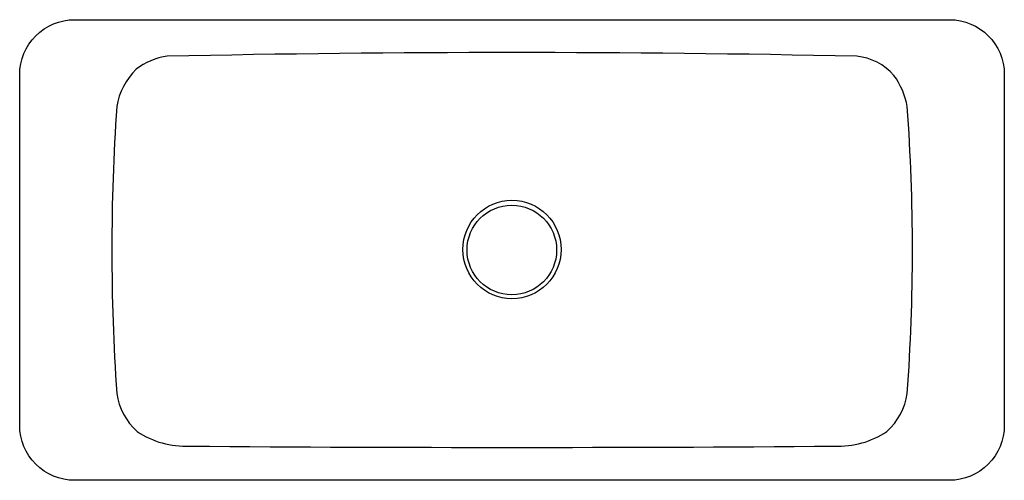
# Model space of a CAD drawing. Extents: x 0 to 0.898, y 0 to 0.42.
import ezdxf

# ---------------------------------------------------------------- set-up
doc = ezdxf.new("R2010")
doc.units = 0
doc.layers.get('0').update_dxf_attribs({"linetype": 'CONTINUOUS'})

msp = doc.modelspace()

# ---------------------------------------------------------------- linework, layer by layer
msp.add_line((0.08854, 0.07928), (0.08854, 0.07928))
msp.add_lwpolyline([(0, 0.04997), (0, 0.04997), (0, 0.37003, -0.414214), (0.04997, 0.42), (0.84802, 0.42, -0.414213), (0.89799, 0.37003), (0.89799, 0.04997, -0.414214), (0.84802, 0), (0.04997, 0, -0.414214), (0, 0.04997)], format="xyb", close=True)
for centre, radius in [((0.44899, 0.21047), 0.04485), ((0.44884, 0.21), 0.04086)]:
    msp.add_circle(centre, radius)
for centre, radius, start, end in [((0.14247, 0.32797), 0.05923, 97.65786, 127.84581), ((0.44899, -14.48177), 14.87177, 88.788584, 91.211416), ((0.75841, 0.33546), 0.05146, 40.91657, 84.42461), ((0.14901, 0.33101), 0.06125, 134.43288, 170.87442), ((0.74383, 0.32949), 0.06658, 9.71409, 36.5763), ((1.98287, 0.21), 1.89883, 176.05236, 183.94764), ((-0.98264, 0.21), 1.79685, 355.82791, 4.17209), ((0.14608, 0.08759), 0.05814, 188.2236, 227.88085), ((0.75191, 0.08759), 0.05814, 312.11915, 351.7764), ((0.15152, 0.11136), 0.08031, 236.40736, 272.33482), ((0.74647, 0.11136), 0.08031, 267.66518, 303.59264), ((0.44899, 38.60059), 38.57059, 269.562964, 270.437036)]:
    msp.add_arc(centre, radius, start, end)

doc.saveas('drawing.dxf')
